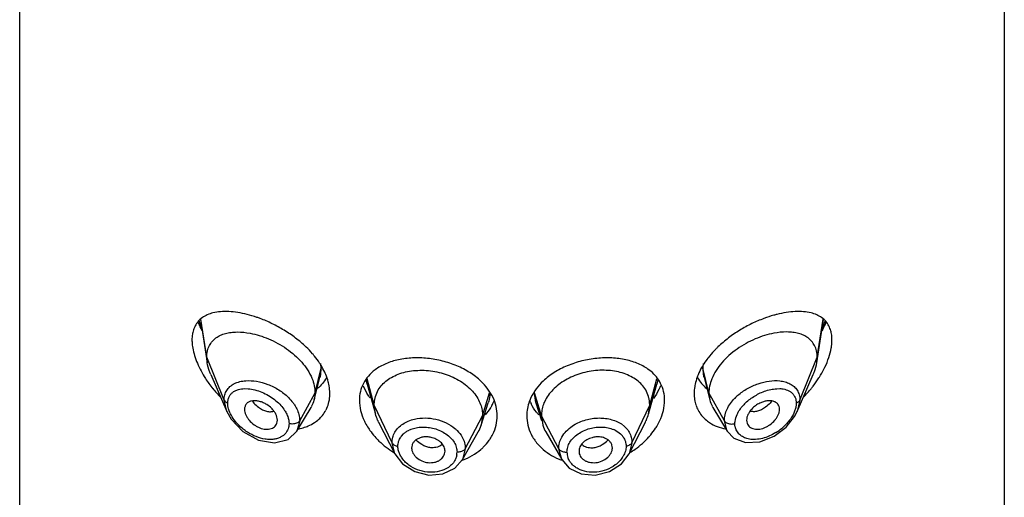
# Model space of a CAD drawing. Units: inches. Extents: x 0.8 to 21, y 3.3 to 15.3.
# Drawn here: x 19.3 to 20.3, y 11.4 to 11.9 of the extents above; entities that cross this region are included whole.
import ezdxf

# ---------------------------------------------------------------- set-up
doc = ezdxf.new("R2010")
doc.units = ezdxf.units.IN
doc.header["$LTSCALE"] = 1.21
doc.header["$MEASUREMENT"] = 0
doc.layers.get('0').update_dxf_attribs({"linetype": 'CONTINUOUS'})

msp = doc.modelspace()

# ---------------------------------------------------------------- linework, layer by layer
at = {"color": 7, "linetype": 'CONTINUOUS'}
for p, q in [((19.3384, 12.1957), (19.3384, 5.6996)), ((20.3384, 12.1957), (20.3384, 5.6996)), ((19.522, 11.5586), (19.5289, 11.5146)), ((20.148, 11.5146), (20.1549, 11.5586)), ((19.5289, 11.5146), (19.5284, 11.5201)), ((20.148, 11.5146), (20.1484, 11.5201)), ((19.5325, 11.5026), (19.5487, 11.4652)), ((20.1282, 11.4652), (20.1444, 11.5026)), ((19.6376, 11.4766), (19.6434, 11.4998)), ((19.6915, 11.4927), (19.6998, 11.4624)), ((19.9771, 11.4624), (19.9854, 11.4927)), ((20.0335, 11.4998), (20.0393, 11.4766)), ((19.6384, 11.4839), (19.6376, 11.4766)), ((20.0384, 11.4839), (20.0393, 11.4766)), ((19.6998, 11.4624), (19.6985, 11.4716)), ((19.807, 11.4511), (19.8143, 11.4739)), ((19.8626, 11.4739), (19.8683, 11.4561)), ((19.9771, 11.4624), (19.9783, 11.4716)), ((19.5487, 11.4652), (19.5532, 11.4573)), ((19.6199, 11.4452), (19.6344, 11.4691)), ((19.8085, 11.4608), (19.807, 11.4511)), ((19.8683, 11.4608), (19.8698, 11.4511)), ((20.0424, 11.4691), (20.0569, 11.4452)), ((20.1169, 11.4493), (20.1255, 11.4601)), ((20.1255, 11.4601), (20.1282, 11.4651)), ((19.5532, 11.4573), (19.5651, 11.4448)), ((19.6, 11.4545), (19.6002, 11.4562)), ((19.7029, 11.4544), (19.7194, 11.4221)), ((19.9575, 11.4221), (19.974, 11.4544)), ((20.0767, 11.4562), (20.0769, 11.4546)), ((19.5651, 11.4448), (19.581, 11.4361)), ((19.611, 11.4368), (19.6199, 11.4452)), ((19.788, 11.4162), (19.8041, 11.4443)), ((19.8728, 11.4443), (19.8889, 11.4162)), ((20.057, 11.4452), (20.0639, 11.438)), ((19.581, 11.4361), (19.5973, 11.4333)), ((19.5973, 11.4333), (19.611, 11.4368)), ((20.0639, 11.438), (20.0756, 11.4337)), ((20.0756, 11.4337), (20.0902, 11.4344)), ((19.7194, 11.4221), (19.7274, 11.4118)), ((19.9495, 11.4119), (19.9575, 11.4221)), ((19.7803, 11.4076), (19.788, 11.4162)), ((19.8889, 11.4162), (19.8966, 11.4076)), ((19.754, 11.4006), (19.7683, 11.4018)), ((19.7683, 11.4018), (19.7803, 11.4076)), ((19.8966, 11.4076), (19.9087, 11.4018)), ((19.9087, 11.4018), (19.923, 11.4006))]:
    msp.add_line(p, q, dxfattribs=at)
at = {"color": 9, "linetype": 'CONTINUOUS'}
for p, q in [((19.5284, 11.5201), (19.5224, 11.5589)), ((20.1484, 11.5201), (20.1545, 11.5589)), ((19.5461, 11.4767), (19.5284, 11.5201)), ((20.1308, 11.4767), (20.1484, 11.5201)), ((19.6384, 11.4839), (19.6444, 11.5077)), ((19.6435, 11.5), (19.6434, 11.4998)), ((19.6444, 11.5077), (19.6435, 11.5)), ((20.0384, 11.4839), (20.0325, 11.5077)), ((20.0334, 11.5001), (20.0325, 11.5077)), ((20.0335, 11.4998), (20.0334, 11.5001)), ((19.6915, 11.4927), (19.6904, 11.4975)), ((19.6985, 11.4716), (19.6914, 11.4981)), ((19.9783, 11.4716), (19.9855, 11.4982)), ((19.9864, 11.4975), (19.9854, 11.4927)), ((19.5667, 11.4883), (19.5705, 11.4882)), ((19.6228, 11.4557), (19.6384, 11.4839)), ((19.8085, 11.4608), (19.8157, 11.484)), ((19.8683, 11.4608), (19.8612, 11.484)), ((20.0541, 11.4557), (20.0384, 11.4839)), ((20.1073, 11.4882), (20.1103, 11.4883)), ((19.5487, 11.4652), (19.5461, 11.4767)), ((19.7166, 11.4334), (19.6985, 11.4716)), ((19.9603, 11.4334), (19.9783, 11.4716)), ((20.1308, 11.4767), (20.1282, 11.4652)), ((19.791, 11.4273), (19.8085, 11.4608)), ((19.8859, 11.4273), (19.8683, 11.4608)), ((19.6228, 11.4557), (19.6199, 11.4452)), ((19.9495, 11.4524), (19.9527, 11.4498)), ((20.0569, 11.4452), (20.0541, 11.4557)), ((19.7262, 11.4401), (19.7283, 11.4424)), ((19.9432, 11.4461), (19.946, 11.4445)), ((19.946, 11.4445), (19.9485, 11.4424)), ((19.9485, 11.4424), (19.9507, 11.4402)), ((19.7194, 11.4221), (19.7166, 11.4334)), ((19.9603, 11.4334), (19.9575, 11.4221)), ((19.791, 11.4273), (19.788, 11.4162)), ((19.8889, 11.4162), (19.8859, 11.4273))]:
    msp.add_line(p, q, dxfattribs=at)
at = {"color": 7, "linetype": 'CONTINUOUS'}
for points in [[(20.0902, 11.4344), (20.1047, 11.4401), (20.1169, 11.4493)], [(19.7274, 11.4118), (19.7397, 11.404), (19.754, 11.4006)], [(19.923, 11.4006), (19.9373, 11.4041), (19.9495, 11.4119)]]:
    msp.add_lwpolyline(points, dxfattribs=at)
at = {"color": 9, "linetype": 'CONTINUOUS'}
for centre, radius, start, end in [((19.6187, 11.5924), 0.1044, 199.5276, 202.2794), ((19.6252, 11.595), 0.1115, 202.2777, 203.6697), ((20.0518, 11.595), 0.1114, 336.3032, 337.6092), ((20.0595, 11.5919), 0.1031, 337.5789, 340.4985), ((19.8981, 11.4851), 0.0371, 181.9171, 197.5238), ((20.1019, 11.4424), 0.0518, 131.3783, 135.9259), ((20.1057, 11.4424), 0.0435, 135.8112, 138.4801), ((19.7406, 11.4289), 0.0182, 142.1745, 146.0673), ((19.7457, 11.4216), 0.0272, 111.4134, 115.4666), ((19.9313, 11.4217), 0.0271, 63.898, 67.6763), ((19.9363, 11.4289), 0.0183, 34.133, 38.03), ((20.0782, 11.4891), 0.0535, 301.8349, 310.1308), ((19.7239, 11.4395), 0.00975, 255.4727, 262.1948), ((19.766, 11.4238), 0.0166, 350.6696, 359.9931), ((19.9109, 11.4238), 0.0166, 180.0054, 189.341), ((19.9116, 11.424), 0.0173, 189.3756, 199.4786), ((19.929, 11.4326), 0.0258, 327.5314, 330.2647)]:
    msp.add_arc(centre, radius, start, end, dxfattribs=at)
at = {"color": 7, "linetype": 'CONTINUOUS'}
for centre, radius, start, end in [((19.6272, 11.5633), 0.1192, 212.8178, 219.034), ((19.9572, 11.4771), 0.0361, 26.9766, 30.1056), ((19.9344, 11.5141), 0.0596, 336.5236, 337.5031), ((19.6334, 11.5682), 0.127, 218.9846, 224.1585), ((20.0435, 11.5682), 0.127, 315.8424, 320.9763), ((19.6115, 11.483), 0.0268, 328.7741, 332.3865), ((19.611, 11.4833), 0.0273, 332.452, 345.8618), ((19.7786, 11.4928), 0.045, 331.2156, 334.2529), ((19.7795, 11.4923), 0.044, 334.2526, 338.3513), ((19.8998, 11.4594), 0.0466, 154.678, 159.9446), ((19.8975, 11.4924), 0.0442, 201.5176, 206.1965), ((20.0575, 11.4823), 0.034, 198.8845, 207.629), ((20.0658, 11.4833), 0.0273, 194.1382, 207.548), ((20.0654, 11.483), 0.0268, 207.6135, 211.2259), ((19.6198, 11.4821), 0.0335, 321.1248, 332.331), ((20.0571, 11.4821), 0.0335, 207.6679, 218.8727), ((19.7744, 11.4614), 0.0343, 330.1226, 342.4334), ((19.9025, 11.4614), 0.0343, 197.5667, 209.8773)]:
    msp.add_arc(centre, radius, start, end, dxfattribs=at)
for points, knots in [([(19.5347, 11.5652), (19.5328, 11.5647), (19.529, 11.5635), (19.5239, 11.5606), (19.5196, 11.5568), (19.5174, 11.5536), (19.5166, 11.5519)], [0, 0, 0, 0, 0.25903, 0.50689, 0.75058, 1, 1, 1, 1]), ([(19.5694, 11.5636), (19.5663, 11.5644), (19.5601, 11.5657), (19.5511, 11.5667), (19.5426, 11.5666), (19.5372, 11.5658), (19.5347, 11.5652)], [0, 0, 0, 0, 0.27641, 0.53541, 0.77643, 1, 1, 1, 1]), ([(19.5827, 11.5595), (19.5816, 11.5599), (19.5772, 11.5614), (19.5727, 11.5628), (19.5694, 11.5636)], [0, 0, 0, 0, 0.25636, 1, 1, 1, 1]), ([(20.1075, 11.5636), (20.1065, 11.5634), (20.102, 11.5622), (20.0976, 11.5607), (20.0943, 11.5595)], [0, 0, 0, 0, 0.24355, 1, 1, 1, 1]), ([(20.1422, 11.5652), (20.1397, 11.5658), (20.1343, 11.5666), (20.1258, 11.5667), (20.1168, 11.5657), (20.1107, 11.5644), (20.1075, 11.5636)], [0, 0, 0, 0, 0.22354, 0.46455, 0.72355, 1, 1, 1, 1]), ([(20.1603, 11.5519), (20.1595, 11.5536), (20.1573, 11.5568), (20.153, 11.5606), (20.1479, 11.5634), (20.1442, 11.5647), (20.1422, 11.5652)], [0, 0, 0, 0, 0.24951, 0.49323, 0.74106, 1, 1, 1, 1]), ([(19.5166, 11.5519), (19.5163, 11.5514), (19.5153, 11.5493), (19.5146, 11.547), (19.5142, 11.5452)], [0, 0, 0, 0, 0.24158, 1, 1, 1, 1]), ([(19.5238, 11.5471), (19.5234, 11.5479), (19.5219, 11.5508), (19.5205, 11.5538), (19.5195, 11.5561)], [0, 0, 0, 0, 0.25213, 1, 1, 1, 1]), ([(19.6294, 11.5305), (19.626, 11.5338), (19.6188, 11.5399), (19.6072, 11.5477), (19.5951, 11.5543), (19.5868, 11.5579), (19.5827, 11.5595)], [0, 0, 0, 0, 0.25485, 0.50973, 0.75953, 1, 1, 1, 1]), ([(20.0943, 11.5595), (20.0901, 11.5579), (20.0818, 11.5544), (20.0697, 11.5478), (20.0581, 11.5399), (20.0509, 11.5338), (20.0476, 11.5306)], [0, 0, 0, 0, 0.24043, 0.49022, 0.74511, 1, 1, 1, 1]), ([(20.1574, 11.5561), (20.157, 11.5553), (20.1557, 11.5523), (20.1543, 11.5493), (20.1531, 11.5471)], [0, 0, 0, 0, 0.24766, 1, 1, 1, 1]), ([(20.1627, 11.5452), (20.1625, 11.5458), (20.162, 11.5481), (20.1611, 11.5503), (20.1603, 11.5519)], [0, 0, 0, 0, 0.25965, 1, 1, 1, 1]), ([(19.5142, 11.5452), (19.5141, 11.5447), (19.5136, 11.5422), (19.5134, 11.5397), (19.5134, 11.5378)], [0, 0, 0, 0, 0.24022, 1, 1, 1, 1]), ([(19.5311, 11.532), (19.5319, 11.5336), (19.5339, 11.5364), (19.5377, 11.5399), (19.5423, 11.5426), (19.5475, 11.5444), (19.5532, 11.5455), (19.5617, 11.5461), (19.5682, 11.5454), (19.5726, 11.5445)], [0, 0, 0, 0, 0.11109, 0.22152, 0.3348, 0.45343, 0.57882, 0.7118, 1, 1, 1, 1]), ([(19.5726, 11.5445), (19.5757, 11.5439), (19.582, 11.5423), (19.5914, 11.5389), (19.6006, 11.5344), (19.6095, 11.5289), (19.6178, 11.5225), (19.6272, 11.5131), (19.6328, 11.5047), (19.6353, 11.4988)], [0, 0, 0, 0, 0.1188, 0.24319, 0.37162, 0.5022, 0.63272, 0.76084, 1, 1, 1, 1]), ([(20.1043, 11.5445), (20.1012, 11.5439), (20.0948, 11.5423), (20.0853, 11.5388), (20.076, 11.5342), (20.067, 11.5286), (20.0587, 11.5221), (20.0492, 11.5125), (20.0437, 11.5041), (20.0413, 11.4981)], [0, 0, 0, 0, 0.11897, 0.24357, 0.37223, 0.50299, 0.63358, 0.76163, 1, 1, 1, 1]), ([(20.1457, 11.532), (20.145, 11.5336), (20.143, 11.5364), (20.1392, 11.5399), (20.1346, 11.5426), (20.1294, 11.5444), (20.1236, 11.5455), (20.1152, 11.5461), (20.1087, 11.5454), (20.1043, 11.5445)], [0, 0, 0, 0, 0.11109, 0.22152, 0.3348, 0.45343, 0.57882, 0.7118, 1, 1, 1, 1]), ([(20.1634, 11.5378), (20.1634, 11.5384), (20.1634, 11.5409), (20.1631, 11.5434), (20.1627, 11.5452)], [0, 0, 0, 0, 0.26021, 1, 1, 1, 1]), ([(19.5134, 11.5378), (19.5134, 11.5371), (19.5135, 11.5343), (19.5138, 11.5315), (19.5142, 11.5294)], [0, 0, 0, 0, 0.24065, 1, 1, 1, 1]), ([(19.5284, 11.5201), (19.5284, 11.5223), (19.5288, 11.5264), (19.5302, 11.5303), (19.5311, 11.532)], [0, 0, 0, 0, 0.51914, 1, 1, 1, 1]), ([(19.6378, 11.5214), (19.6372, 11.5222), (19.6345, 11.5254), (19.6316, 11.5284), (19.6294, 11.5305)], [0, 0, 0, 0, 0.24718, 1, 1, 1, 1]), ([(20.0476, 11.5306), (20.0468, 11.5298), (20.0438, 11.5269), (20.0411, 11.5238), (20.0391, 11.5214)], [0, 0, 0, 0, 0.25265, 1, 1, 1, 1]), ([(20.1484, 11.5201), (20.1484, 11.5223), (20.148, 11.5264), (20.1467, 11.5303), (20.1457, 11.532)], [0, 0, 0, 0, 0.51914, 1, 1, 1, 1]), ([(20.1627, 11.5294), (20.1628, 11.5301), (20.1632, 11.5329), (20.1634, 11.5357), (20.1634, 11.5378)], [0, 0, 0, 0, 0.25931, 1, 1, 1, 1]), ([(19.5142, 11.5294), (19.5147, 11.5269), (19.516, 11.5216), (19.5198, 11.5112), (19.5239, 11.5036), (19.5271, 11.4987)], [0, 0, 0, 0, 0.23383, 0.48099, 1, 1, 1, 1]), ([(19.6445, 11.5119), (19.644, 11.5127), (19.642, 11.516), (19.6396, 11.5191), (19.6378, 11.5214)], [0, 0, 0, 0, 0.24575, 1, 1, 1, 1]), ([(20.0391, 11.5214), (20.0379, 11.5199), (20.0333, 11.514), (20.0295, 11.5074), (20.0274, 11.5023)], [0, 0, 0, 0, 0.25966, 1, 1, 1, 1]), ([(20.1562, 11.5102), (20.1578, 11.5133), (20.1604, 11.5196), (20.1621, 11.5262), (20.1627, 11.5294)], [0, 0, 0, 0, 0.51593, 1, 1, 1, 1]), ([(19.5325, 11.5026), (19.532, 11.5036), (19.5305, 11.5075), (19.5294, 11.5115), (19.5289, 11.5146)], [0, 0, 0, 0, 0.26027, 1, 1, 1, 1]), ([(19.6493, 11.5027), (19.6489, 11.5035), (19.6475, 11.5067), (19.6459, 11.5097), (19.6445, 11.5119)], [0, 0, 0, 0, 0.24492, 1, 1, 1, 1]), ([(19.8069, 11.4958), (19.8035, 11.4991), (19.7957, 11.505), (19.7824, 11.5119), (19.7679, 11.5167), (19.7527, 11.5193), (19.7377, 11.5198), (19.7234, 11.5181), (19.7104, 11.5141), (19.7028, 11.5099), (19.6994, 11.5074)], [0, 0, 0, 0, 0.12286, 0.2522, 0.38549, 0.51931, 0.65014, 0.77491, 0.89169, 1, 1, 1, 1]), ([(19.9778, 11.5071), (19.9745, 11.5096), (19.9668, 11.514), (19.9539, 11.518), (19.9396, 11.5198), (19.9245, 11.5194), (19.9093, 11.5167), (19.8946, 11.5119), (19.8813, 11.5051), (19.8735, 11.4992), (19.87, 11.4959)], [0, 0, 0, 0, 0.10809, 0.22468, 0.34934, 0.48016, 0.61406, 0.74749, 0.87699, 1, 1, 1, 1]), ([(20.1444, 11.5026), (20.1448, 11.5036), (20.1464, 11.5075), (20.1475, 11.5115), (20.148, 11.5146)], [0, 0, 0, 0, 0.26027, 1, 1, 1, 1]), ([(20.1502, 11.4994), (20.1508, 11.5003), (20.153, 11.5038), (20.1549, 11.5074), (20.1562, 11.5102)], [0, 0, 0, 0, 0.25265, 1, 1, 1, 1]), ([(19.6524, 11.4927), (19.6523, 11.4936), (19.6514, 11.497), (19.6503, 11.5003), (19.6493, 11.5027)], [0, 0, 0, 0, 0.24398, 1, 1, 1, 1]), ([(19.6994, 11.5074), (19.6969, 11.5055), (19.6924, 11.5014), (19.6889, 11.4963), (19.6875, 11.4936)], [0, 0, 0, 0, 0.50834, 1, 1, 1, 1]), ([(19.7018, 11.4855), (19.7028, 11.4874), (19.7053, 11.4912), (19.7101, 11.496), (19.716, 11.5), (19.7229, 11.5031), (19.7304, 11.5054), (19.7386, 11.5067), (19.7471, 11.5071), (19.7558, 11.5065), (19.7644, 11.5049), (19.7754, 11.5016), (19.7855, 11.4967), (19.7941, 11.4901), (19.7995, 11.4846), (19.8037, 11.4786), (19.8058, 11.4743), (19.8065, 11.4721)], [0, 0, 0, 0, 0.05244, 0.10628, 0.16248, 0.22212, 0.28512, 0.35106, 0.41924, 0.48872, 0.55855, 0.62788, 0.76174, 0.82533, 0.88618, 0.94432, 1, 1, 1, 1]), ([(19.9751, 11.4855), (19.9741, 11.4874), (19.9716, 11.4912), (19.9667, 11.496), (19.9608, 11.5), (19.954, 11.5031), (19.9464, 11.5054), (19.9383, 11.5067), (19.9298, 11.5071), (19.9211, 11.5065), (19.9125, 11.5049), (19.9015, 11.5016), (19.8914, 11.4967), (19.8828, 11.4901), (19.8774, 11.4846), (19.8732, 11.4786), (19.8711, 11.4743), (19.8703, 11.4721)], [0, 0, 0, 0, 0.05243, 0.10627, 0.16247, 0.22211, 0.28511, 0.35106, 0.41924, 0.48872, 0.55856, 0.6279, 0.76176, 0.82535, 0.88619, 0.94433, 1, 1, 1, 1]), ([(19.9885, 11.4952), (19.9872, 11.4975), (19.984, 11.5019), (19.98, 11.5055), (19.9778, 11.5071)], [0, 0, 0, 0, 0.49222, 1, 1, 1, 1]), ([(20.0274, 11.5023), (20.0271, 11.5015), (20.0259, 11.4984), (20.025, 11.4952), (20.0244, 11.4927)], [0, 0, 0, 0, 0.25606, 1, 1, 1, 1]), ([(19.6353, 11.4988), (19.6363, 11.4964), (19.6379, 11.4915), (19.6384, 11.4864), (19.6384, 11.4839)], [0, 0, 0, 0, 0.51546, 1, 1, 1, 1]), ([(19.6499, 11.4994), (19.6488, 11.4972), (19.6462, 11.4932), (19.6426, 11.4898), (19.6407, 11.4884)], [0, 0, 0, 0, 0.50088, 1, 1, 1, 1]), ([(19.6534, 11.4834), (19.6534, 11.4842), (19.6534, 11.4873), (19.6529, 11.4904), (19.6524, 11.4927)], [0, 0, 0, 0, 0.24429, 1, 1, 1, 1]), ([(19.6875, 11.4936), (19.6862, 11.491), (19.6841, 11.4854), (19.6834, 11.4794), (19.6834, 11.4764)], [0, 0, 0, 0, 0.49472, 1, 1, 1, 1]), ([(19.6945, 11.4785), (19.6938, 11.4795), (19.6912, 11.4835), (19.689, 11.4876), (19.6876, 11.4909)], [0, 0, 0, 0, 0.25606, 1, 1, 1, 1]), ([(19.8192, 11.4793), (19.8177, 11.4823), (19.8141, 11.4882), (19.8095, 11.4934), (19.8069, 11.4958)], [0, 0, 0, 0, 0.48759, 1, 1, 1, 1]), ([(19.87, 11.4959), (19.8675, 11.4935), (19.8628, 11.4883), (19.8592, 11.4824), (19.8577, 11.4793)], [0, 0, 0, 0, 0.51241, 1, 1, 1, 1]), ([(19.989, 11.4904), (19.9886, 11.4893), (19.9866, 11.4851), (19.9842, 11.4811), (19.9822, 11.4783)], [0, 0, 0, 0, 0.24423, 1, 1, 1, 1]), ([(19.9934, 11.4764), (19.9934, 11.4794), (19.9928, 11.4853), (19.9907, 11.4909), (19.9894, 11.4935)], [0, 0, 0, 0, 0.50531, 1, 1, 1, 1]), ([(20.0244, 11.4927), (20.0243, 11.4919), (20.0237, 11.4889), (20.0234, 11.4857), (20.0234, 11.4834)], [0, 0, 0, 0, 0.25612, 1, 1, 1, 1]), ([(20.027, 11.4994), (20.028, 11.4973), (20.0307, 11.4932), (20.0343, 11.4898), (20.0362, 11.4884)], [0, 0, 0, 0, 0.50089, 1, 1, 1, 1]), ([(20.0413, 11.4981), (20.0404, 11.4957), (20.039, 11.4911), (20.0384, 11.4863), (20.0384, 11.4839)], [0, 0, 0, 0, 0.51469, 1, 1, 1, 1]), ([(20.1422, 11.4882), (20.1429, 11.4891), (20.1458, 11.4927), (20.1484, 11.4965), (20.1502, 11.4994)], [0, 0, 0, 0, 0.25094, 1, 1, 1, 1]), ([(19.6525, 11.4749), (19.6527, 11.4755), (19.6532, 11.4784), (19.6534, 11.4812), (19.6534, 11.4834)], [0, 0, 0, 0, 0.24599, 1, 1, 1, 1]), ([(19.6985, 11.4716), (19.6985, 11.4728), (19.6987, 11.4752), (19.6995, 11.4799), (19.7007, 11.4833), (19.7018, 11.4855)], [0, 0, 0, 0, 0.25275, 0.50032, 1, 1, 1, 1]), ([(19.9783, 11.4716), (19.9783, 11.4728), (19.9782, 11.4752), (19.9774, 11.4799), (19.9761, 11.4833), (19.9751, 11.4855)], [0, 0, 0, 0, 0.25274, 0.5003, 1, 1, 1, 1]), ([(20.0234, 11.4834), (20.0234, 11.4813), (20.0238, 11.4772), (20.0247, 11.4733), (20.0254, 11.4714)], [0, 0, 0, 0, 0.50776, 1, 1, 1, 1]), ([(19.5876, 11.4731), (19.5864, 11.4738), (19.584, 11.4748), (19.5803, 11.4758), (19.5768, 11.4761), (19.5735, 11.4758), (19.5707, 11.4747), (19.5685, 11.4728), (19.5671, 11.4702), (19.5668, 11.4682), (19.5668, 11.4672)], [0, 0, 0, 0, 0.15313, 0.29833, 0.43331, 0.55701, 0.67041, 0.77743, 0.88497, 1, 1, 1, 1]), ([(19.5942, 11.4683), (19.5928, 11.4698), (19.5906, 11.4715), (19.5882, 11.4728), (19.5876, 11.4731)], [0, 0, 0, 0, 0.75067, 1, 1, 1, 1]), ([(19.6495, 11.4666), (19.6498, 11.4672), (19.6511, 11.4699), (19.652, 11.4727), (19.6525, 11.4749)], [0, 0, 0, 0, 0.24782, 1, 1, 1, 1]), ([(19.6834, 11.4764), (19.6834, 11.4729), (19.6844, 11.4656), (19.6869, 11.4587), (19.6885, 11.4553)], [0, 0, 0, 0, 0.48392, 1, 1, 1, 1]), ([(19.8065, 11.4721), (19.8072, 11.4703), (19.8082, 11.4665), (19.8085, 11.4627), (19.8085, 11.4608)], [0, 0, 0, 0, 0.50286, 1, 1, 1, 1]), ([(19.8181, 11.4711), (19.8176, 11.4703), (19.8156, 11.4669), (19.8132, 11.4638), (19.8113, 11.4616)], [0, 0, 0, 0, 0.24629, 1, 1, 1, 1]), ([(19.8234, 11.4607), (19.8234, 11.4639), (19.8227, 11.4703), (19.8206, 11.4763), (19.8192, 11.4793)], [0, 0, 0, 0, 0.49288, 1, 1, 1, 1]), ([(19.8561, 11.4754), (19.8552, 11.473), (19.8539, 11.4682), (19.8534, 11.4632), (19.8534, 11.4607)], [0, 0, 0, 0, 0.50503, 1, 1, 1, 1]), ([(19.8656, 11.4617), (19.8648, 11.4626), (19.8618, 11.466), (19.8594, 11.4699), (19.8579, 11.4729)], [0, 0, 0, 0, 0.25502, 1, 1, 1, 1]), ([(19.8703, 11.4721), (19.8697, 11.4703), (19.8687, 11.4665), (19.8683, 11.4627), (19.8683, 11.4608)], [0, 0, 0, 0, 0.50288, 1, 1, 1, 1]), ([(19.9883, 11.4553), (19.99, 11.4587), (19.9925, 11.4656), (19.9934, 11.4729), (19.9934, 11.4764)], [0, 0, 0, 0, 0.51614, 1, 1, 1, 1]), ([(20.0902, 11.4736), (20.0886, 11.4728), (20.0857, 11.4711), (20.0831, 11.4688), (20.082, 11.4676)], [0, 0, 0, 0, 0.49965, 1, 1, 1, 1]), ([(20.1101, 11.4672), (20.1101, 11.4682), (20.1098, 11.4701), (20.1085, 11.4726), (20.1064, 11.4745), (20.1037, 11.4757), (20.1006, 11.4761), (20.0972, 11.4759), (20.0936, 11.4751), (20.0913, 11.4741), (20.0902, 11.4736)], [0, 0, 0, 0, 0.11603, 0.22458, 0.33215, 0.44549, 0.56862, 0.70279, 0.84722, 1, 1, 1, 1]), ([(19.5668, 11.4672), (19.5668, 11.4663), (19.567, 11.4644), (19.568, 11.4616), (19.5695, 11.4588), (19.5721, 11.4553), (19.5755, 11.4522), (19.5793, 11.4498), (19.5832, 11.448), (19.5873, 11.447), (19.5912, 11.4471), (19.5938, 11.4476), (19.5962, 11.4486), (19.5981, 11.4502), (19.5994, 11.4522), (19.5999, 11.4537), (19.6, 11.4545)], [0, 0, 0, 0, 0.05797, 0.12107, 0.18836, 0.25868, 0.4028, 0.4747, 0.54495, 0.67662, 0.7372, 0.79385, 0.84704, 0.89795, 0.94827, 1, 1, 1, 1]), ([(19.6002, 11.4562), (19.6002, 11.4584), (19.5992, 11.4617), (19.5967, 11.4656), (19.5951, 11.4674), (19.5942, 11.4683)], [0, 0, 0, 0, 0.46508, 0.72663, 1, 1, 1, 1]), ([(19.6378, 11.4538), (19.6393, 11.4548), (19.6422, 11.4571), (19.6447, 11.4597), (19.6459, 11.4611)], [0, 0, 0, 0, 0.50351, 1, 1, 1, 1]), ([(19.7029, 11.4544), (19.7026, 11.4551), (19.7014, 11.4577), (19.7004, 11.4603), (19.6998, 11.4624)], [0, 0, 0, 0, 0.25663, 1, 1, 1, 1]), ([(19.8189, 11.4419), (19.8204, 11.4448), (19.8227, 11.451), (19.8234, 11.4575), (19.8234, 11.4607)], [0, 0, 0, 0, 0.50488, 1, 1, 1, 1]), ([(19.8534, 11.4607), (19.8534, 11.4575), (19.8542, 11.451), (19.8565, 11.4448), (19.858, 11.4419)], [0, 0, 0, 0, 0.49513, 1, 1, 1, 1]), ([(19.974, 11.4544), (19.9743, 11.4551), (19.9755, 11.4577), (19.9765, 11.4603), (19.9771, 11.4624)], [0, 0, 0, 0, 0.25663, 1, 1, 1, 1]), ([(20.031, 11.4611), (20.0322, 11.4597), (20.0347, 11.4571), (20.0376, 11.4548), (20.0391, 11.4538)], [0, 0, 0, 0, 0.4965, 1, 1, 1, 1]), ([(20.082, 11.4676), (20.0812, 11.4667), (20.0797, 11.465), (20.0776, 11.4613), (20.0767, 11.4582), (20.0767, 11.4562)], [0, 0, 0, 0, 0.27313, 0.53395, 1, 1, 1, 1]), ([(20.0769, 11.4545), (20.077, 11.4537), (20.0775, 11.4522), (20.0788, 11.4502), (20.0807, 11.4486), (20.0831, 11.4476), (20.0857, 11.4471), (20.0896, 11.447), (20.0937, 11.448), (20.0976, 11.4498), (20.1014, 11.4522), (20.1048, 11.4553), (20.1074, 11.4588), (20.1089, 11.4616), (20.1099, 11.4644), (20.1101, 11.4663), (20.1101, 11.4672)], [0, 0, 0, 0, 0.05173, 0.10205, 0.15296, 0.20615, 0.2628, 0.32338, 0.45505, 0.5253, 0.5972, 0.74132, 0.81164, 0.87893, 0.94203, 1, 1, 1, 1]), ([(19.6293, 11.4496), (19.6301, 11.4498), (19.633, 11.451), (19.6358, 11.4525), (19.6378, 11.4538)], [0, 0, 0, 0, 0.25434, 1, 1, 1, 1]), ([(19.6885, 11.4553), (19.6888, 11.4547), (19.69, 11.4523), (19.6914, 11.4499), (19.6926, 11.4481)], [0, 0, 0, 0, 0.24646, 1, 1, 1, 1]), ([(19.9843, 11.4481), (19.9847, 11.4486), (19.9861, 11.451), (19.9875, 11.4534), (19.9883, 11.4553)], [0, 0, 0, 0, 0.25361, 1, 1, 1, 1]), ([(20.0391, 11.4538), (20.0415, 11.4522), (20.0468, 11.4495), (20.0525, 11.448), (20.0554, 11.4474)], [0, 0, 0, 0, 0.48936, 1, 1, 1, 1]), ([(19.6215, 11.4474), (19.6221, 11.4475), (19.6248, 11.4481), (19.6274, 11.4489), (19.6293, 11.4496)], [0, 0, 0, 0, 0.25396, 1, 1, 1, 1]), ([(19.6926, 11.4481), (19.6931, 11.4474), (19.6951, 11.4444), (19.6973, 11.4416), (19.6991, 11.4396)], [0, 0, 0, 0, 0.24628, 1, 1, 1, 1]), ([(19.8153, 11.4359), (19.8157, 11.4363), (19.817, 11.4383), (19.8181, 11.4403), (19.8189, 11.4419)], [0, 0, 0, 0, 0.25242, 1, 1, 1, 1]), ([(19.858, 11.4419), (19.8582, 11.4414), (19.8593, 11.4393), (19.8605, 11.4373), (19.8616, 11.4359)], [0, 0, 0, 0, 0.24784, 1, 1, 1, 1]), ([(19.9775, 11.4392), (19.9781, 11.4399), (19.9805, 11.4427), (19.9828, 11.4457), (19.9843, 11.4481)], [0, 0, 0, 0, 0.25392, 1, 1, 1, 1]), ([(19.6991, 11.4396), (19.7004, 11.438), (19.7063, 11.4319), (19.7131, 11.4268), (19.7185, 11.4235)], [0, 0, 0, 0, 0.24482, 1, 1, 1, 1]), ([(19.7382, 11.4335), (19.7377, 11.4327), (19.7368, 11.4309), (19.7365, 11.429), (19.7365, 11.428)], [0, 0, 0, 0, 0.50115, 1, 1, 1, 1]), ([(19.7497, 11.4393), (19.7485, 11.4392), (19.7461, 11.4388), (19.7429, 11.4376), (19.7402, 11.4359), (19.7388, 11.4343), (19.7382, 11.4335)], [0, 0, 0, 0, 0.2731, 0.53133, 0.77265, 1, 1, 1, 1]), ([(19.7573, 11.4385), (19.756, 11.4389), (19.7535, 11.4393), (19.7509, 11.4394), (19.7497, 11.4393)], [0, 0, 0, 0, 0.50481, 1, 1, 1, 1]), ([(19.7704, 11.4247), (19.7704, 11.4254), (19.7702, 11.4269), (19.7695, 11.4291), (19.7683, 11.4312), (19.7667, 11.4332), (19.7648, 11.4349), (19.7617, 11.4369), (19.7591, 11.438), (19.7573, 11.4385)], [0, 0, 0, 0, 0.10841, 0.22069, 0.33797, 0.46072, 0.58907, 0.72274, 1, 1, 1, 1]), ([(19.8069, 11.4266), (19.8077, 11.4273), (19.8108, 11.4301), (19.8135, 11.4333), (19.8153, 11.4359)], [0, 0, 0, 0, 0.25501, 1, 1, 1, 1]), ([(19.8616, 11.4359), (19.8622, 11.435), (19.8647, 11.4317), (19.8676, 11.4287), (19.87, 11.4266)], [0, 0, 0, 0, 0.24562, 1, 1, 1, 1]), ([(19.9197, 11.4385), (19.9179, 11.438), (19.9152, 11.437), (19.9122, 11.435), (19.9102, 11.4332), (19.9086, 11.4312), (19.9074, 11.4291), (19.9067, 11.4269), (19.9065, 11.4254), (19.9065, 11.4247)], [0, 0, 0, 0, 0.27725, 0.41095, 0.53933, 0.66209, 0.77937, 0.89163, 1, 1, 1, 1]), ([(19.9273, 11.4393), (19.926, 11.4394), (19.9235, 11.4393), (19.9209, 11.4389), (19.9197, 11.4385)], [0, 0, 0, 0, 0.49509, 1, 1, 1, 1]), ([(19.9341, 11.4374), (19.9336, 11.4377), (19.9314, 11.4386), (19.9291, 11.4391), (19.9273, 11.4393)], [0, 0, 0, 0, 0.23959, 1, 1, 1, 1]), ([(19.9404, 11.428), (19.9404, 11.429), (19.9401, 11.4309), (19.9388, 11.4336), (19.9368, 11.4358), (19.935, 11.437), (19.9341, 11.4374)], [0, 0, 0, 0, 0.24082, 0.48275, 0.73379, 1, 1, 1, 1]), ([(19.9582, 11.4234), (19.96, 11.4245), (19.967, 11.429), (19.9733, 11.4346), (19.9775, 11.4392)], [0, 0, 0, 0, 0.25503, 1, 1, 1, 1]), ([(19.7365, 11.428), (19.7365, 11.4272), (19.7368, 11.4254), (19.7378, 11.4228), (19.7394, 11.4204), (19.7422, 11.4174), (19.7469, 11.4145), (19.7533, 11.4128), (19.7588, 11.4132), (19.7628, 11.4144), (19.7654, 11.4158), (19.7675, 11.4176), (19.7691, 11.4197), (19.7701, 11.4221), (19.7704, 11.4239), (19.7704, 11.4247)], [0, 0, 0, 0, 0.05498, 0.1128, 0.17384, 0.23803, 0.37404, 0.51454, 0.65135, 0.71641, 0.77814, 0.83651, 0.89229, 0.94639, 1, 1, 1, 1]), ([(19.7881, 11.4156), (19.7915, 11.4169), (19.7982, 11.42), (19.8042, 11.4243), (19.8069, 11.4266)], [0, 0, 0, 0, 0.50996, 1, 1, 1, 1]), ([(19.87, 11.4266), (19.8727, 11.4243), (19.8787, 11.4201), (19.8853, 11.4169), (19.8888, 11.4156)], [0, 0, 0, 0, 0.49002, 1, 1, 1, 1]), ([(19.9065, 11.4247), (19.9065, 11.4239), (19.9067, 11.4221), (19.9077, 11.4197), (19.9093, 11.4176), (19.9115, 11.4158), (19.9141, 11.4144), (19.9181, 11.4132), (19.9236, 11.4128), (19.93, 11.4145), (19.9347, 11.4174), (19.9375, 11.4204), (19.9391, 11.4228), (19.9401, 11.4254), (19.9404, 11.4272), (19.9404, 11.428)], [0, 0, 0, 0, 0.05361, 0.10771, 0.16349, 0.22186, 0.28359, 0.34865, 0.48546, 0.62596, 0.76197, 0.82616, 0.8872, 0.94502, 1, 1, 1, 1])]:
    msp.add_open_spline(points, degree=3, knots=knots, dxfattribs=at)
at = {"color": 9, "linetype": 'CONTINUOUS'}
for points, knots in [([(19.6439, 11.5138), (19.6439, 11.5133), (19.6442, 11.5113), (19.6444, 11.5093), (19.6444, 11.5077)], [0, 0, 0, 0, 0.25584, 1, 1, 1, 1]), ([(20.0325, 11.5077), (20.0325, 11.5082), (20.0326, 11.5103), (20.0328, 11.5123), (20.033, 11.5138)], [0, 0, 0, 0, 0.2446, 1, 1, 1, 1]), ([(19.6444, 11.5077), (19.6444, 11.5079), (19.6447, 11.5087), (19.645, 11.5095), (19.6454, 11.51)], [0, 0, 0, 0, 0.23825, 1, 1, 1, 1]), ([(20.0325, 11.5077), (20.0325, 11.5079), (20.0322, 11.5087), (20.0318, 11.5095), (20.0315, 11.51)], [0, 0, 0, 0, 0.23825, 1, 1, 1, 1]), ([(19.5487, 11.4864), (19.5496, 11.4879), (19.5519, 11.4906), (19.5565, 11.4937), (19.562, 11.4956), (19.5659, 11.4962), (19.568, 11.4963)], [0, 0, 0, 0, 0.23207, 0.4714, 0.72607, 1, 1, 1, 1]), ([(19.568, 11.4963), (19.5716, 11.4966), (19.5793, 11.4961), (19.5907, 11.4929), (19.6018, 11.4874), (19.6084, 11.4823), (19.6113, 11.4794)], [0, 0, 0, 0, 0.23028, 0.48025, 0.7408, 1, 1, 1, 1]), ([(20.0677, 11.4813), (20.0707, 11.484), (20.0774, 11.4887), (20.0883, 11.4936), (20.0994, 11.4963), (20.1068, 11.4966), (20.1103, 11.4962)], [0, 0, 0, 0, 0.26214, 0.52295, 0.77157, 1, 1, 1, 1]), ([(20.1103, 11.4962), (20.1122, 11.496), (20.1158, 11.4954), (20.1207, 11.4934), (20.125, 11.4906), (20.1271, 11.4881), (20.128, 11.4867)], [0, 0, 0, 0, 0.2718, 0.52606, 0.76646, 1, 1, 1, 1]), ([(19.5461, 11.4767), (19.5461, 11.4784), (19.5465, 11.4818), (19.5478, 11.485), (19.5487, 11.4864)], [0, 0, 0, 0, 0.51368, 1, 1, 1, 1]), ([(19.5497, 11.4736), (19.5497, 11.4747), (19.5499, 11.4768), (19.5509, 11.4799), (19.5526, 11.4825), (19.554, 11.4839), (19.5548, 11.4845)], [0, 0, 0, 0, 0.26684, 0.51783, 0.75957, 1, 1, 1, 1]), ([(19.5548, 11.4845), (19.5551, 11.4848), (19.5564, 11.4857), (19.5578, 11.4864), (19.5589, 11.4868)], [0, 0, 0, 0, 0.24465, 1, 1, 1, 1]), ([(19.5589, 11.4868), (19.5595, 11.487), (19.562, 11.4879), (19.5647, 11.4882), (19.5667, 11.4883)], [0, 0, 0, 0, 0.23857, 1, 1, 1, 1]), ([(19.5705, 11.4882), (19.5728, 11.488), (19.5776, 11.4872), (19.5822, 11.4856), (19.5845, 11.4846)], [0, 0, 0, 0, 0.48318, 1, 1, 1, 1]), ([(19.5845, 11.4846), (19.5868, 11.4837), (19.5913, 11.4815), (19.5954, 11.4787), (19.5974, 11.4771)], [0, 0, 0, 0, 0.49764, 1, 1, 1, 1]), ([(19.816, 11.4838), (19.8159, 11.483), (19.8157, 11.4796), (19.815, 11.4763), (19.8142, 11.4739)], [0, 0, 0, 0, 0.2493, 1, 1, 1, 1]), ([(20.0745, 11.4727), (20.0774, 11.4756), (20.0822, 11.4794), (20.0892, 11.4833), (20.0929, 11.4849), (20.0948, 11.4856)], [0, 0, 0, 0, 0.50066, 0.75277, 1, 1, 1, 1]), ([(20.0948, 11.4856), (20.0969, 11.4863), (20.101, 11.4875), (20.1052, 11.4881), (20.1073, 11.4882)], [0, 0, 0, 0, 0.51617, 1, 1, 1, 1]), ([(20.1103, 11.4883), (20.111, 11.4883), (20.1137, 11.4881), (20.1164, 11.4875), (20.1182, 11.4867)], [0, 0, 0, 0, 0.26308, 1, 1, 1, 1]), ([(20.1182, 11.4867), (20.1191, 11.4864), (20.1209, 11.4855), (20.1224, 11.4843), (20.1231, 11.4836)], [0, 0, 0, 0, 0.50893, 1, 1, 1, 1]), ([(20.1231, 11.4836), (20.1238, 11.483), (20.1249, 11.4816), (20.1262, 11.4792), (20.127, 11.4765), (20.1271, 11.4745), (20.1271, 11.4736)], [0, 0, 0, 0, 0.23878, 0.4813, 0.73335, 1, 1, 1, 1]), ([(20.128, 11.4867), (20.1289, 11.4853), (20.1303, 11.482), (20.1308, 11.4785), (20.1308, 11.4767)], [0, 0, 0, 0, 0.48634, 1, 1, 1, 1]), ([(19.5461, 11.4767), (19.5464, 11.4759), (19.5472, 11.475), (19.5486, 11.4741), (19.5493, 11.4737), (19.5497, 11.4736)], [0, 0, 0, 0, 0.47742, 0.73715, 1, 1, 1, 1]), ([(19.5512, 11.4658), (19.551, 11.4665), (19.5502, 11.469), (19.5497, 11.4716), (19.5497, 11.4736)], [0, 0, 0, 0, 0.26451, 1, 1, 1, 1]), ([(19.5748, 11.4754), (19.5753, 11.4748), (19.5772, 11.4726), (19.5793, 11.4706), (19.581, 11.4694)], [0, 0, 0, 0, 0.2574, 1, 1, 1, 1]), ([(19.5974, 11.4771), (19.5992, 11.4757), (19.6026, 11.4727), (19.6055, 11.4692), (19.6067, 11.4674)], [0, 0, 0, 0, 0.5082, 1, 1, 1, 1]), ([(19.6113, 11.4794), (19.613, 11.4777), (19.6154, 11.4749), (19.6181, 11.471), (19.6213, 11.4653), (19.6228, 11.4599), (19.6228, 11.4557)], [0, 0, 0, 0, 0.27324, 0.40505, 0.53305, 1, 1, 1, 1]), ([(20.0541, 11.4557), (20.0541, 11.4597), (20.0558, 11.466), (20.0602, 11.4733), (20.0631, 11.4768), (20.0647, 11.4785)], [0, 0, 0, 0, 0.46817, 0.72731, 1, 1, 1, 1]), ([(20.0671, 11.462), (20.0678, 11.4637), (20.0696, 11.4669), (20.0719, 11.4698), (20.0732, 11.4712)], [0, 0, 0, 0, 0.48691, 1, 1, 1, 1]), ([(20.102, 11.4754), (20.1016, 11.4748), (20.0997, 11.4726), (20.0976, 11.4706), (20.0959, 11.4694)], [0, 0, 0, 0, 0.25738, 1, 1, 1, 1]), ([(20.1271, 11.4736), (20.1271, 11.4724), (20.1269, 11.4699), (20.1255, 11.4648), (20.1236, 11.4611), (20.1221, 11.4587)], [0, 0, 0, 0, 0.22677, 0.4706, 1, 1, 1, 1]), ([(20.1308, 11.4767), (20.1305, 11.4759), (20.1297, 11.475), (20.1283, 11.4741), (20.1275, 11.4737), (20.1271, 11.4736)], [0, 0, 0, 0, 0.47742, 0.73715, 1, 1, 1, 1]), ([(19.5587, 11.4536), (19.5571, 11.4554), (19.5542, 11.4593), (19.552, 11.4636), (19.5512, 11.4658)], [0, 0, 0, 0, 0.51534, 1, 1, 1, 1]), ([(19.581, 11.4694), (19.5823, 11.4684), (19.5849, 11.4668), (19.5878, 11.4657), (19.5892, 11.4653)], [0, 0, 0, 0, 0.52239, 1, 1, 1, 1]), ([(19.5892, 11.4653), (19.5905, 11.465), (19.5929, 11.4647), (19.5954, 11.4651), (19.5965, 11.4655)], [0, 0, 0, 0, 0.52138, 1, 1, 1, 1]), ([(19.6067, 11.4674), (19.607, 11.467), (19.6081, 11.4654), (19.6091, 11.4637), (19.6097, 11.4623)], [0, 0, 0, 0, 0.25607, 1, 1, 1, 1]), ([(19.6097, 11.4623), (19.61, 11.4615), (19.6113, 11.4585), (19.612, 11.4552), (19.612, 11.4528)], [0, 0, 0, 0, 0.26606, 1, 1, 1, 1]), ([(20.0648, 11.4528), (20.0648, 11.4535), (20.0651, 11.4567), (20.0661, 11.4598), (20.0671, 11.462)], [0, 0, 0, 0, 0.23625, 1, 1, 1, 1]), ([(20.0877, 11.4653), (20.0864, 11.465), (20.0839, 11.4647), (20.0815, 11.4651), (20.0803, 11.4655)], [0, 0, 0, 0, 0.52138, 1, 1, 1, 1]), ([(20.0959, 11.4694), (20.0946, 11.4684), (20.092, 11.4668), (20.0891, 11.4657), (20.0877, 11.4653)], [0, 0, 0, 0, 0.52239, 1, 1, 1, 1]), ([(19.5697, 11.4441), (19.5667, 11.4461), (19.5628, 11.4491), (19.5595, 11.4527), (19.5587, 11.4536)], [0, 0, 0, 0, 0.75043, 1, 1, 1, 1]), ([(19.612, 11.4528), (19.612, 11.4518), (19.6119, 11.45), (19.6114, 11.4483), (19.6111, 11.4475)], [0, 0, 0, 0, 0.50907, 1, 1, 1, 1]), ([(19.6165, 11.4524), (19.6157, 11.4523), (19.6142, 11.4523), (19.6127, 11.4526), (19.612, 11.4528)], [0, 0, 0, 0, 0.52313, 1, 1, 1, 1]), ([(19.6228, 11.4557), (19.6226, 11.4553), (19.6218, 11.4545), (19.6204, 11.4535), (19.6186, 11.4527), (19.6172, 11.4525), (19.6165, 11.4524)], [0, 0, 0, 0, 0.19954, 0.43933, 0.70937, 1, 1, 1, 1]), ([(19.7194, 11.444), (19.7204, 11.4456), (19.7228, 11.4488), (19.7275, 11.4526), (19.7331, 11.4556), (19.7373, 11.4569), (19.7395, 11.4574)], [0, 0, 0, 0, 0.23058, 0.47264, 0.7291, 1, 1, 1, 1]), ([(19.7395, 11.4574), (19.743, 11.4582), (19.7503, 11.4589), (19.7613, 11.4576), (19.7716, 11.454), (19.7778, 11.4501), (19.7804, 11.4478)], [0, 0, 0, 0, 0.24792, 0.50394, 0.75781, 1, 1, 1, 1]), ([(19.8891, 11.4391), (19.8903, 11.4413), (19.8935, 11.4454), (19.8975, 11.4488), (19.8997, 11.4503)], [0, 0, 0, 0, 0.48407, 1, 1, 1, 1]), ([(19.8997, 11.4503), (19.9033, 11.4528), (19.9095, 11.4557), (19.9183, 11.4579), (19.9251, 11.4586), (19.9318, 11.4584), (19.9402, 11.457), (19.9461, 11.4546), (19.9495, 11.4524)], [0, 0, 0, 0, 0.25347, 0.38429, 0.51498, 0.64355, 0.7682, 1, 1, 1, 1]), ([(20.0541, 11.4557), (20.0543, 11.4553), (20.055, 11.4545), (20.0565, 11.4535), (20.0583, 11.4527), (20.0597, 11.4525), (20.0604, 11.4524)], [0, 0, 0, 0, 0.19954, 0.43933, 0.70937, 1, 1, 1, 1]), ([(20.0604, 11.4524), (20.0612, 11.4523), (20.0627, 11.4523), (20.0642, 11.4526), (20.0648, 11.4528)], [0, 0, 0, 0, 0.52313, 1, 1, 1, 1]), ([(20.0654, 11.4485), (20.0653, 11.4488), (20.065, 11.4502), (20.0648, 11.4517), (20.0648, 11.4528)], [0, 0, 0, 0, 0.24475, 1, 1, 1, 1]), ([(20.1221, 11.4587), (20.1215, 11.4578), (20.1187, 11.4539), (20.1154, 11.4505), (20.1127, 11.4482)], [0, 0, 0, 0, 0.24566, 1, 1, 1, 1]), ([(19.6038, 11.4392), (19.6027, 11.4386), (19.6003, 11.4376), (19.5964, 11.4368), (19.5922, 11.4366), (19.5861, 11.4371), (19.5784, 11.4393), (19.5725, 11.4423), (19.5697, 11.4441)], [0, 0, 0, 0, 0.10463, 0.2153, 0.33269, 0.45661, 0.7206, 1, 1, 1, 1]), ([(19.6111, 11.4475), (19.6108, 11.4466), (19.61, 11.4449), (19.6083, 11.4426), (19.6063, 11.4407), (19.6046, 11.4396), (19.6038, 11.4392)], [0, 0, 0, 0, 0.24763, 0.49438, 0.74409, 1, 1, 1, 1]), ([(19.7166, 11.4334), (19.7166, 11.4352), (19.7171, 11.4389), (19.7185, 11.4424), (19.7194, 11.444)], [0, 0, 0, 0, 0.49925, 1, 1, 1, 1]), ([(19.7283, 11.4424), (19.7291, 11.4432), (19.7309, 11.4446), (19.7329, 11.4457), (19.734, 11.4462)], [0, 0, 0, 0, 0.48928, 1, 1, 1, 1]), ([(19.7357, 11.447), (19.7375, 11.4477), (19.7412, 11.4487), (19.7471, 11.4494), (19.7532, 11.4491), (19.7573, 11.4484), (19.7593, 11.4478)], [0, 0, 0, 0, 0.23629, 0.48439, 0.74038, 1, 1, 1, 1]), ([(19.7593, 11.4478), (19.7615, 11.4472), (19.7657, 11.4457), (19.7696, 11.4436), (19.7714, 11.4423)], [0, 0, 0, 0, 0.508, 1, 1, 1, 1]), ([(19.7714, 11.4423), (19.7731, 11.4412), (19.7762, 11.4386), (19.7787, 11.4355), (19.7796, 11.4338)], [0, 0, 0, 0, 0.51562, 1, 1, 1, 1]), ([(19.7804, 11.4478), (19.7812, 11.4472), (19.784, 11.4446), (19.7864, 11.4415), (19.7878, 11.4391)], [0, 0, 0, 0, 0.2596, 1, 1, 1, 1]), ([(19.8972, 11.4338), (19.8982, 11.4355), (19.9007, 11.4386), (19.9038, 11.4412), (19.9055, 11.4423)], [0, 0, 0, 0, 0.48437, 1, 1, 1, 1]), ([(19.9055, 11.4423), (19.9073, 11.4436), (19.9112, 11.4457), (19.9154, 11.4472), (19.9175, 11.4478)], [0, 0, 0, 0, 0.49201, 1, 1, 1, 1]), ([(19.9175, 11.4478), (19.9196, 11.4484), (19.9237, 11.4492), (19.93, 11.4494), (19.936, 11.4487), (19.9398, 11.4475), (19.9416, 11.4468)], [0, 0, 0, 0, 0.26003, 0.51628, 0.76429, 1, 1, 1, 1]), ([(19.9527, 11.4498), (19.9532, 11.4494), (19.955, 11.4476), (19.9566, 11.4456), (19.9575, 11.444)], [0, 0, 0, 0, 0.2559, 1, 1, 1, 1]), ([(19.9575, 11.444), (19.9584, 11.4424), (19.9598, 11.4389), (19.9603, 11.4352), (19.9603, 11.4334)], [0, 0, 0, 0, 0.50072, 1, 1, 1, 1]), ([(20.0795, 11.437), (20.0778, 11.4373), (20.0746, 11.4382), (20.0704, 11.4407), (20.0672, 11.4442), (20.0659, 11.447), (20.0654, 11.4485)], [0, 0, 0, 0, 0.26768, 0.51824, 0.75929, 1, 1, 1, 1]), ([(20.1064, 11.4437), (20.1022, 11.4411), (20.0954, 11.438), (20.0861, 11.4365), (20.0816, 11.4367), (20.0795, 11.437)], [0, 0, 0, 0, 0.52822, 0.77338, 1, 1, 1, 1]), ([(19.7166, 11.4334), (19.7168, 11.433), (19.7173, 11.4322), (19.7185, 11.4313), (19.7199, 11.4305), (19.7209, 11.4302), (19.7215, 11.43)], [0, 0, 0, 0, 0.21526, 0.45889, 0.72428, 1, 1, 1, 1]), ([(19.7226, 11.4298), (19.7226, 11.4315), (19.7231, 11.4348), (19.7245, 11.4377), (19.7255, 11.4391)], [0, 0, 0, 0, 0.50047, 1, 1, 1, 1]), ([(19.749, 11.4303), (19.7482, 11.4306), (19.7454, 11.4322), (19.7428, 11.4342), (19.7411, 11.436)], [0, 0, 0, 0, 0.24976, 1, 1, 1, 1]), ([(19.757, 11.4283), (19.7556, 11.4283), (19.7529, 11.4288), (19.7503, 11.4297), (19.749, 11.4303)], [0, 0, 0, 0, 0.48935, 1, 1, 1, 1]), ([(19.7676, 11.4317), (19.7671, 11.4313), (19.7661, 11.4305), (19.7649, 11.4298), (19.7643, 11.4296)], [0, 0, 0, 0, 0.49229, 1, 1, 1, 1]), ([(19.7796, 11.4338), (19.7806, 11.4323), (19.782, 11.4291), (19.7826, 11.4255), (19.7826, 11.4238)], [0, 0, 0, 0, 0.51166, 1, 1, 1, 1]), ([(19.7878, 11.4391), (19.7888, 11.4373), (19.7904, 11.4334), (19.791, 11.4293), (19.791, 11.4273)], [0, 0, 0, 0, 0.51079, 1, 1, 1, 1]), ([(19.8859, 11.4273), (19.8859, 11.4293), (19.8865, 11.4334), (19.8881, 11.4373), (19.8891, 11.4391)], [0, 0, 0, 0, 0.48922, 1, 1, 1, 1]), ([(19.8943, 11.4238), (19.8943, 11.4255), (19.8948, 11.4291), (19.8963, 11.4323), (19.8972, 11.4338)], [0, 0, 0, 0, 0.48833, 1, 1, 1, 1]), ([(19.9093, 11.4317), (19.9098, 11.4313), (19.9108, 11.4305), (19.912, 11.4298), (19.9126, 11.4296)], [0, 0, 0, 0, 0.49229, 1, 1, 1, 1]), ([(19.9199, 11.4283), (19.9213, 11.4283), (19.924, 11.4288), (19.9266, 11.4297), (19.9279, 11.4303)], [0, 0, 0, 0, 0.48935, 1, 1, 1, 1]), ([(19.9279, 11.4303), (19.9286, 11.4306), (19.9315, 11.4322), (19.9341, 11.4342), (19.9358, 11.436)], [0, 0, 0, 0, 0.24977, 1, 1, 1, 1]), ([(19.9514, 11.4392), (19.9523, 11.4378), (19.9538, 11.4348), (19.9543, 11.4315), (19.9543, 11.4298)], [0, 0, 0, 0, 0.4996, 1, 1, 1, 1]), ([(19.9603, 11.4334), (19.9601, 11.4329), (19.9594, 11.432), (19.9579, 11.431), (19.9562, 11.4302), (19.955, 11.4299), (19.9543, 11.4298)], [0, 0, 0, 0, 0.21445, 0.46086, 0.72817, 1, 1, 1, 1]), ([(19.7238, 11.4234), (19.7236, 11.424), (19.7229, 11.426), (19.7226, 11.4282), (19.7226, 11.4298)], [0, 0, 0, 0, 0.25705, 1, 1, 1, 1]), ([(19.7261, 11.4187), (19.7259, 11.419), (19.725, 11.4206), (19.7242, 11.4222), (19.7238, 11.4234)], [0, 0, 0, 0, 0.25585, 1, 1, 1, 1]), ([(19.7643, 11.4296), (19.7638, 11.4293), (19.7614, 11.4285), (19.7589, 11.4282), (19.757, 11.4283)], [0, 0, 0, 0, 0.23895, 1, 1, 1, 1]), ([(19.7824, 11.4211), (19.7822, 11.4199), (19.7815, 11.4175), (19.7803, 11.4153), (19.7797, 11.4142)], [0, 0, 0, 0, 0.49562, 1, 1, 1, 1]), ([(19.7862, 11.4241), (19.7856, 11.424), (19.7844, 11.4238), (19.7832, 11.4238), (19.7826, 11.4238)], [0, 0, 0, 0, 0.50804, 1, 1, 1, 1]), ([(19.791, 11.4273), (19.7908, 11.4269), (19.7902, 11.4262), (19.7892, 11.4253), (19.7878, 11.4246), (19.7867, 11.4243), (19.7862, 11.4241)], [0, 0, 0, 0, 0.20696, 0.44587, 0.71206, 1, 1, 1, 1]), ([(19.8859, 11.4273), (19.8861, 11.4269), (19.8866, 11.4262), (19.8877, 11.4253), (19.8891, 11.4246), (19.8901, 11.4243), (19.8907, 11.4241)], [0, 0, 0, 0, 0.20696, 0.44587, 0.71206, 1, 1, 1, 1]), ([(19.8907, 11.4241), (19.8913, 11.424), (19.8925, 11.4238), (19.8937, 11.4238), (19.8943, 11.4238)], [0, 0, 0, 0, 0.50804, 1, 1, 1, 1]), ([(19.9126, 11.4296), (19.9131, 11.4293), (19.9155, 11.4285), (19.918, 11.4282), (19.9199, 11.4283)], [0, 0, 0, 0, 0.23895, 1, 1, 1, 1]), ([(19.9543, 11.4298), (19.9543, 11.4281), (19.9538, 11.4246), (19.9523, 11.4213), (19.9514, 11.4198)], [0, 0, 0, 0, 0.48531, 1, 1, 1, 1]), ([(19.7337, 11.4107), (19.7321, 11.4118), (19.7294, 11.4143), (19.7271, 11.4172), (19.7261, 11.4187)], [0, 0, 0, 0, 0.51223, 1, 1, 1, 1]), ([(19.7714, 11.4069), (19.7686, 11.4054), (19.7624, 11.4034), (19.7524, 11.4031), (19.7424, 11.4055), (19.7364, 11.4087), (19.7337, 11.4107)], [0, 0, 0, 0, 0.23623, 0.48801, 0.74635, 1, 1, 1, 1]), ([(19.7797, 11.4142), (19.7787, 11.4127), (19.7762, 11.4099), (19.7731, 11.4078), (19.7714, 11.4069)], [0, 0, 0, 0, 0.48539, 1, 1, 1, 1]), ([(19.9055, 11.4069), (19.9043, 11.4075), (19.902, 11.409), (19.8991, 11.4117), (19.8968, 11.4147), (19.8957, 11.417), (19.8953, 11.4182)], [0, 0, 0, 0, 0.26492, 0.51836, 0.76254, 1, 1, 1, 1]), ([(19.9433, 11.4108), (19.9406, 11.4088), (19.9346, 11.4055), (19.9246, 11.4031), (19.9146, 11.4034), (19.9083, 11.4054), (19.9055, 11.4069)], [0, 0, 0, 0, 0.25351, 0.51188, 0.76371, 1, 1, 1, 1]), ([(19.9508, 11.4187), (19.9498, 11.4172), (19.9476, 11.4143), (19.9448, 11.4119), (19.9433, 11.4108)], [0, 0, 0, 0, 0.48784, 1, 1, 1, 1])]:
    msp.add_open_spline(points, degree=3, knots=knots, dxfattribs=at)

doc.saveas('drawing.dxf')
